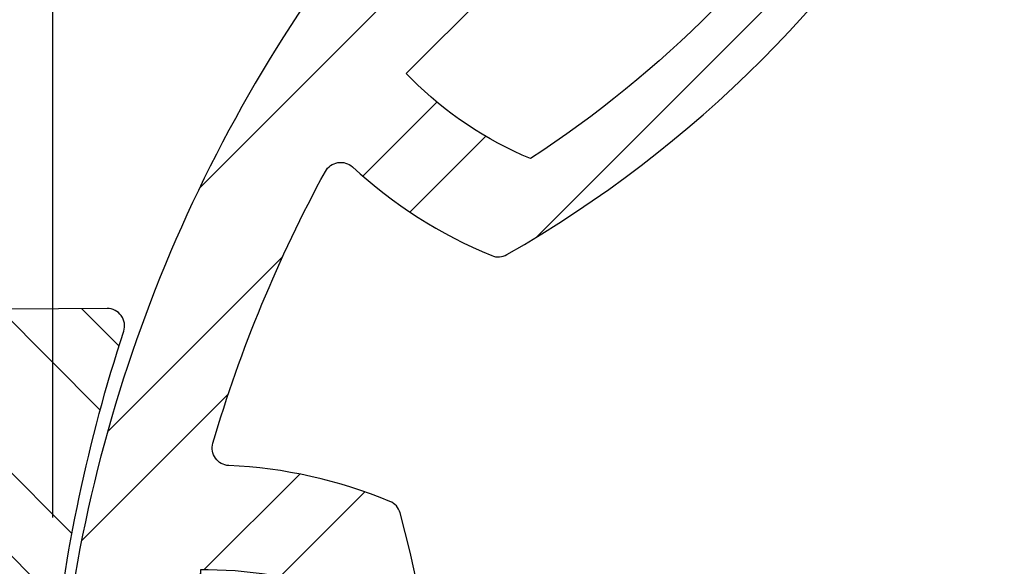
# Model space of a CAD drawing. Extents: x 0 to 8400, y 0 to 5940.
# Drawn here: x 6261 to 6450, y 4928 to 5032 of the extents above; entities that cross this region are included whole.
import ezdxf

# ---------------------------------------------------------------- set-up
doc = ezdxf.new("R2010")
doc.units = 0
doc.header["$LTSCALE"] = 6
doc.layers.get('DEFPOINTS').update_dxf_attribs({"linetype": 'CONTINUOUS'})
for name, color, linetype in [('P005', 91, 'CONTINUOUS'), ('P006', 141, 'CONTINUOUS'), ('P905', 95, 'CONTINUOUS'), ('P906', 145, 'CONTINUOUS'), ('P_2DIM', 6, 'CONTINUOUS')]:
    doc.layers.add(name, color=color, linetype=linetype)
doc.styles.add('BIGFONT', font='simplex.shx', dxfattribs={"bigfont": 'extfont2.shx'})
doc.dimstyles.new('DIMBIGFONT$0', dxfattribs={"dimscale": 20, "dimtxt": 3, "dimasz": 2, "dimexe": 1.5, "dimexo": 3, "dimgap": 0.75, "dimtad": 1, "dimdec": 1, "dimdsep": 46, "dimtxsty": 'BIGFONT', "dimsah": 1, "dimcen": 0, "dimclrt": 230, "dimadec": 0, "dimazin": 0, "dimtfac": 0.6, "dimtdec": 1, "dimtofl": 0, "dimtmove": 2, "dimatfit": 3, "dimfxl": 1, "dimtvp": 1, "dimtolj": 1, "dimarcsym": 0})

# ---------------------------------------------------------------- blocks, each defined once
blk = doc.blocks.new('*D35')
at = {"layer": 'DEFPOINTS', "color": 0, "transparency": 16777216}
for p in [(6267.750631805531, 5320.507777472315), (5686.298758758792, 4913.841110805759), (6267.750631805531, 4877.174444138987)]:
    blk.add_point(p, dxfattribs=at)
at = {"layer": 'P_2DIM', "color": 0, "lineweight": -2, "transparency": 16777216}
for p, q in [((5686.298758758792, 4973.84111080576), (5686.298758758792, 5350.507777472315)), ((6267.750631805531, 4937.174444138986), (6267.750631805531, 5350.507777472315)), ((5726.298758758792, 5320.507777472315), (6227.750631805531, 5320.507777472315))]:
    blk.add_line(p, q, dxfattribs=at)
at = {"layer": 'P_2DIM', "color": 0, "transparency": 16777216}
for points in [[(5726.298758758792, 5327.174444138982), (5726.298758758792, 5313.841110805648), (5686.298758758792, 5320.507777472315)], [(6227.750631805531, 5327.174444138982), (6227.750631805531, 5313.841110805648), (6267.750631805531, 5320.507777472315)]]:
    blk.add_solid(points, dxfattribs=at)
at = {"layer": 'P_2DIM', "color": 230, "transparency": 16777216, "insert": (5977.024695282161, 5381.222063186601), "char_height": 60, "attachment_point": 5, "style": 'BIGFONT'}
blk.add_mtext('\\A1;(87)', dxfattribs=at)
blk = doc.blocks.new('*D36')
at = {"layer": 'DEFPOINTS', "color": 0, "transparency": 16777216}
for p in [(6834.417298472217, 5320.507777472315), (6267.750631805531, 4877.174444138987), (6834.417298472217, 4877.174444138987)]:
    blk.add_point(p, dxfattribs=at)
at = {"layer": 'P_2DIM', "color": 0, "lineweight": -2, "transparency": 16777216}
for p, q in [((6267.750631805531, 4937.174444138986), (6267.750631805531, 5350.507777472315)), ((6834.417298472217, 4937.174444138986), (6834.417298472217, 5350.507777472315)), ((6307.750631805531, 5320.507777472315), (6794.417298472217, 5320.507777472315))]:
    blk.add_line(p, q, dxfattribs=at)
at = {"layer": 'P_2DIM', "color": 0, "transparency": 16777216}
for points in [[(6307.750631805531, 5327.174444138982), (6307.750631805531, 5313.841110805648), (6267.750631805531, 5320.507777472315)], [(6794.417298472217, 5327.174444138982), (6794.417298472217, 5313.841110805648), (6834.417298472217, 5320.507777472315)]]:
    blk.add_solid(points, dxfattribs=at)
at = {"layer": 'P_2DIM', "color": 230, "transparency": 16777216, "insert": (6551.083965138875, 5365.507777472315), "char_height": 60, "attachment_point": 5, "style": 'BIGFONT'}
blk.add_mtext('\\A1;φ85', dxfattribs=at)

msp = doc.modelspace()

# ---------------------------------------------------------------- hatches: boundary and pattern name
at = {"layer": 'P905', "linetype": 'Continuous'}
h = msp.add_hatch(dxfattribs=at)
h.set_pattern_fill('STEEL', color=256, scale=10, angle=90, style=0)
h.set_pattern_definition([(135, (323.5839651386559, -2364.009019064141), (-22.45064030267288, -22.45064030267288), []), (135, (307.7089651386559, -2364.009019064141), (-22.45064030267288, -22.45064030267288), [])])
edge = h.paths.add_edge_path()
edge.add_line((5715.537335009314, 4895.841110805644), (5717.537335009307, 4893.841110805643))
edge.add_line((5717.537335009307, 4893.841110805643), (5719.537335009307, 4895.841110805644))
edge.add_line((5719.537335009307, 4895.841110805644), (5721.537335009315, 4893.841110805643))
edge.add_line((5721.537335009315, 4893.841110805643), (5723.537335009307, 4895.841110805629))
edge.add_line((5723.537335009307, 4895.841110805629), (5725.537335009299, 4893.841110805643))
edge.add_line((5725.537335009299, 4893.841110805643), (5727.5373350093, 4895.841110805629))
edge.add_line((5727.5373350093, 4895.841110805629), (5729.537335009307, 4893.841110805643))
edge.add_line((5729.537335009307, 4893.841110805643), (5731.537335009299, 4895.841110805644))
edge.add_line((5731.537335009299, 4895.841110805644), (5733.537335009292, 4893.841110805643))
edge.add_line((5733.537335009292, 4893.841110805643), (5735.537335009293, 4895.841110805644))
edge.add_line((5735.537335009293, 4895.841110805644), (5737.537335009299, 4893.841110805643))
edge.add_line((5737.537335009299, 4893.841110805643), (5739.537335009292, 4895.841110805644))
edge.add_line((5739.537335009292, 4895.841110805644), (5741.537335009285, 4893.841110805643))
edge.add_line((5741.537335009285, 4893.841110805643), (5743.537335009285, 4895.841110805644))
edge.add_line((5743.537335009285, 4895.841110805644), (5745.537335009292, 4893.841110805643))
edge.add_line((5745.537335009292, 4893.841110805643), (5747.537335009285, 4895.841110805629))
edge.add_line((5747.537335009285, 4895.841110805629), (5749.537335009278, 4893.841110805643))
edge.add_line((5749.537335009278, 4893.841110805643), (5751.537335009277, 4895.841110805644))
edge.add_line((5751.537335009277, 4895.841110805644), (5753.537335009285, 4893.841110805643))
edge.add_line((5753.537335009285, 4893.841110805643), (5755.537335009278, 4895.841110805644))
edge.add_line((5755.537335009278, 4895.841110805644), (5757.537335009271, 4893.841110805643))
edge.add_line((5757.537335009271, 4893.841110805643), (5759.53733500927, 4895.841110805629))
edge.add_line((5759.53733500927, 4895.841110805629), (5761.537335009278, 4893.841110805643))
edge.add_line((5761.537335009278, 4893.841110805643), (5763.537335009271, 4895.841110805644))
edge.add_line((5763.537335009271, 4895.841110805644), (5765.537335009263, 4893.841110805643))
edge.add_line((5765.537335009263, 4893.841110805643), (5767.537335009263, 4895.841110805644))
edge.add_line((5767.537335009263, 4895.841110805644), (5769.537335009278, 4893.841110805643))
edge.add_line((5769.537335009278, 4893.841110805643), (5771.537335009263, 4895.841110805644))
edge.add_line((5771.537335009263, 4895.841110805644), (5773.537335009248, 4893.841110805643))
edge.add_line((5773.537335009248, 4893.841110805643), (5775.537335009249, 4895.841110805629))
edge.add_line((5775.537335009249, 4895.841110805629), (5777.537335009263, 4893.841110805643))
edge.add_line((5777.537335009263, 4893.841110805643), (5779.537335009249, 4895.841110805629))
edge.add_line((5779.537335009249, 4895.841110805629), (5781.537335009248, 4893.841110805643))
edge.add_line((5781.537335009248, 4893.841110805643), (5783.537335009249, 4895.841110805644))
edge.add_line((5783.537335009249, 4895.841110805644), (5785.537335009248, 4893.841110805643))
edge.add_line((5785.537335009248, 4893.841110805643), (5787.537335009249, 4895.841110805644))
edge.add_line((5787.537335009249, 4895.841110805644), (5789.537335009248, 4893.841110805643))
edge.add_line((5789.537335009248, 4893.841110805643), (5791.537335009248, 4895.841110805629))
edge.add_line((5791.537335009248, 4895.841110805629), (5793.537335009249, 4893.841110805643))
edge.add_line((5793.537335009249, 4893.841110805643), (5795.537335009249, 4895.841110805644))
edge.add_line((5795.537335009249, 4895.841110805644), (5797.537335009234, 4893.841110805643))
edge.add_line((5797.537335009234, 4893.841110805643), (5799.537335009234, 4895.841110805644))
edge.add_line((5799.537335009234, 4895.841110805644), (5801.537335009249, 4893.841110805643))
edge.add_line((5801.537335009249, 4893.841110805643), (5803.537335009234, 4895.841110805644))
edge.add_line((5803.537335009234, 4895.841110805644), (5805.537335009219, 4893.841110805643))
edge.add_line((5805.537335009219, 4893.841110805643), (5807.53733500922, 4895.841110805629))
edge.add_line((5807.53733500922, 4895.841110805629), (5809.53733500922, 4893.841110805643))
edge.add_line((5809.53733500922, 4893.841110805643), (5811.537335009219, 4895.841110805629))
edge.add_line((5811.537335009219, 4895.841110805629), (5813.537335009219, 4893.841110805643))
edge.add_line((5813.537335009219, 4893.841110805643), (5815.53733500922, 4895.841110805644))
edge.add_line((5815.53733500922, 4895.841110805644), (5817.53733500922, 4895.841110805644))
edge.add_line((5817.53733500922, 4895.841110805644), (5819.537335009204, 4897.841110805643))
edge.add_line((5819.537335009204, 4897.841110805643), (5821.537335009205, 4895.841110805629))
edge.add_line((5821.537335009205, 4895.841110805629), (5823.53733500922, 4895.841110805644))
edge.add_line((5823.53733500922, 4895.841110805644), (5825.537335009205, 4893.841110805643))
edge.add_line((5825.537335009205, 4893.841110805643), (5827.53733500919, 4895.841110805644))
edge.add_line((5827.53733500919, 4895.841110805644), (5829.537335009191, 4893.841110805643))
edge.add_line((5829.537335009191, 4893.841110805643), (5831.537335009205, 4895.841110805629))
edge.add_line((5831.537335009205, 4895.841110805629), (5833.53733500919, 4893.841110805643))
edge.add_line((5833.53733500919, 4893.841110805643), (5835.53733500919, 4895.841110805644))
edge.add_line((5835.53733500919, 4895.841110805644), (5837.537335009191, 4893.841110805643))
edge.add_line((5837.537335009191, 4893.841110805643), (5839.537335009191, 4895.841110805644))
edge.add_line((5839.537335009191, 4895.841110805644), (5841.53733500919, 4893.841110805643))
edge.add_line((5841.53733500919, 4893.841110805643), (5843.537335009191, 4895.841110805629))
edge.add_line((5843.537335009191, 4895.841110805629), (5845.53733500919, 4893.841110805643))
edge.add_line((5845.53733500919, 4893.841110805643), (5847.537335009191, 4895.841110805644))
edge.add_line((5847.537335009191, 4895.841110805644), (5849.53733500919, 4893.841110805643))
edge.add_line((5849.53733500919, 4893.841110805643), (5851.537335009176, 4895.841110805644))
edge.add_line((5851.537335009176, 4895.841110805644), (5853.537335009176, 4893.841110805643))
edge.add_line((5853.537335009176, 4893.841110805643), (5855.537335009161, 4895.841110805644))
edge.add_line((5855.537335009161, 4895.841110805644), (5857.537335009176, 4893.841110805643))
edge.add_line((5857.537335009176, 4893.841110805643), (5859.537335009161, 4895.841110805629))
edge.add_line((5859.537335009161, 4895.841110805629), (5861.537335009161, 4893.841110805643))
edge.add_line((5861.537335009161, 4893.841110805643), (5863.537335009176, 4895.841110805629))
edge.add_line((5863.537335009176, 4895.841110805629), (5865.537335009161, 4893.841110805643))
edge.add_line((5865.537335009161, 4893.841110805643), (5867.537335009161, 4895.841110805644))
edge.add_line((5867.537335009161, 4895.841110805644), (5869.537335009161, 4893.841110805643))
edge.add_line((5869.537335009161, 4893.841110805643), (5871.537335009161, 4895.841110805644))
edge.add_line((5871.537335009161, 4895.841110805644), (5873.537335009161, 4893.841110805643))
edge.add_line((5873.537335009161, 4893.841110805643), (5875.537335009162, 4895.841110805629))
edge.add_line((5875.537335009162, 4895.841110805629), (5877.537335009161, 4893.841110805643))
edge.add_line((5877.537335009161, 4893.841110805643), (5879.537335009161, 4895.841110805644))
edge.add_line((5879.537335009161, 4895.841110805644), (5881.537335009161, 4893.841110805643))
edge.add_line((5881.537335009161, 4893.841110805643), (5883.537335009147, 4895.841110805644))
edge.add_line((5883.537335009147, 4895.841110805644), (5885.537335009146, 4893.841110805643))
edge.add_line((5885.537335009146, 4893.841110805643), (5887.537335009161, 4895.841110805644))
edge.add_line((5887.537335009161, 4895.841110805644), (5889.537335009147, 4893.841110805643))
edge.add_line((5889.537335009147, 4893.841110805643), (5891.537335009132, 4895.841110805629))
edge.add_line((5891.537335009132, 4895.841110805629), (5893.537335009132, 4893.841110805643))
edge.add_line((5893.537335009132, 4893.841110805643), (5895.537335009147, 4895.841110805629))
edge.add_line((5895.537335009147, 4895.841110805629), (5897.537335009133, 4893.841110805643))
edge.add_line((5897.537335009133, 4893.841110805643), (5899.537335009132, 4895.841110805644))
edge.add_line((5899.537335009132, 4895.841110805644), (5901.537335009132, 4893.841110805643))
edge.add_line((5901.537335009132, 4893.841110805643), (5903.537335009133, 4895.841110805644))
edge.add_line((5903.537335009133, 4895.841110805644), (5905.537335009132, 4893.841110805643))
edge.add_line((5905.537335009132, 4893.841110805643), (5907.537335009132, 4895.841110805629))
edge.add_line((5907.537335009132, 4895.841110805629), (5909.537335009132, 4893.841110805643))
edge.add_line((5909.537335009132, 4893.841110805643), (5911.537335009132, 4895.841110805629))
edge.add_line((5911.537335009132, 4895.841110805629), (5913.537335009132, 4893.841110805643))
edge.add_line((5913.537335009132, 4893.841110805643), (5915.537335009117, 4895.841110805644))
edge.add_line((5915.537335009117, 4895.841110805644), (5917.537335009118, 4893.841110805643))
edge.add_line((5917.537335009118, 4893.841110805643), (5919.537335009103, 4895.841110805644))
edge.add_line((5919.537335009103, 4895.841110805644), (5921.537335009118, 4893.841110805643))
edge.add_line((5921.537335009118, 4893.841110805643), (5923.537335009103, 4895.841110805644))
edge.add_line((5923.537335009103, 4895.841110805644), (5925.537335009103, 4893.841110805643))
edge.add_line((5925.537335009103, 4893.841110805643), (5927.537335009103, 4895.841110805629))
edge.add_line((5927.537335009103, 4895.841110805629), (5929.537335009103, 4893.841110805643))
edge.add_line((5929.537335009103, 4893.841110805643), (5931.537335009103, 4895.841110805644))
edge.add_line((5931.537335009103, 4895.841110805644), (5933.537335009103, 4893.841110805643))
edge.add_line((5933.537335009103, 4893.841110805643), (5935.537335009104, 4895.841110805644))
edge.add_line((5935.537335009104, 4895.841110805644), (5937.537335009103, 4893.841110805643))
edge.add_line((5937.537335009103, 4893.841110805643), (5939.537335009103, 4895.841110805644))
edge.add_line((5939.537335009103, 4895.841110805644), (5941.537335009103, 4893.841110805643))
edge.add_line((5941.537335009103, 4893.841110805643), (5943.537335009088, 4895.841110805629))
edge.add_line((5943.537335009088, 4895.841110805629), (5945.537335009102, 4893.841110805643))
edge.add_line((5945.537335009102, 4893.841110805643), (5947.537335009088, 4895.841110805629))
edge.add_line((5947.537335009088, 4895.841110805629), (5949.537335009089, 4893.841110805643))
edge.add_line((5949.537335009089, 4893.841110805643), (5951.537335009074, 4895.841110805644))
edge.add_line((5951.537335009074, 4895.841110805644), (5953.537335009088, 4893.841110805643))
edge.add_line((5953.537335009088, 4893.841110805643), (5958.251380216992, 4898.555156013547))
edge.add_arc((5962.965425424899, 4893.841110805636), 6.666666666664387, -90.00000000002342, 134.9999999999724, ccw=False)
edge.add_line((5962.965425424896, 4887.174444138972), (5962.965425424896, 4877.174444138972))
edge.add_line((5962.965425424896, 4877.174444138972), (6010.113912230437, 4877.174444138943))
edge.add_arc((6068.765425424894, 4878.507777472308), 58.66666666666282, 89.99999999999471, 181.30228893521, ccw=False)
edge.add_line((6068.765425424899, 4937.174444138972), (6110.098758758227, 4937.174444138972))
edge.add_line((6110.098758758227, 4937.174444138972), (6110.098758758227, 4924.507777472315))
edge.add_line((6110.098758758227, 4924.507777472315), (6114.675702820335, 4904.031706794788))
edge.add_arc((6113.374480471079, 4903.740849139593), 1.33333333333855, -87.40000000007802, 12.599999999950796, ccw=False)
edge.add_line((6113.434964455249, 4902.408888379866), (6103.432092091571, 4901.954660603803))
edge.add_arc((6092.054952108673, 4904.537642779665), 11.66666666667309, 233.3855520949445, 347.2088147237946, ccw=False)
edge.add_arc((6068.765425424976, 4878.507777472464), 23.33333333316719, 45.58030262104094, 258.8004661780586)
edge.add_arc((6064.492445288816, 4856.926729287803), 1.333333333333508, 258.8004661780904, 362.5999999999326)
edge.add_line((6065.824406048538, 4856.987213271973), (6064.765425424899, 4880.307777472303))
edge.add_arc((6068.098758758223, 4880.307777472314), 3.333333333323935, 35.60000000007051, 180.0000000001876, ccw=False)
edge.add_line((6070.80909462837, 4882.248187372836), (6074.367771992656, 4877.277479427035))
edge.add_line((6074.367771992656, 4877.277479427035), (6323.588002434808, 4888.594503868994))
edge.add_arc((6323.527518450635, 4889.926464628715), 1.333333333333086, 272.6000000000515, 364.8401917459247)
edge.add_line((6324.856097005155, 4890.038967083118), (6323.798209443332, 4902.53190988302))
edge.add_arc((6322.469630888821, 4902.419407428624), 1.333333333323843, 4.840191745646212, 53.94019174565835)
edge.add_line((6323.254470122243, 4903.49727808665), (6310.270062512914, 4912.951726483207))
edge.add_arc((6308.307964429357, 4910.257049838131), 3.33333333331962, 53.94019174577167, 89.99999999981242)
edge.add_line((6308.307964429368, 4913.590383171451), (6306.156955656981, 4913.590383171451))
edge.add_arc((6306.156955656991, 4910.257049838121), 3.333333333329043, 90.00000000017197, 132.6598082542412)
edge.add_line((6303.898142402257, 4912.708350266735), (6295.450132794816, 4904.923716504779))
edge.add_line((6295.450132794816, 4904.923716504779), (6271.048186831096, 4904.923716504779))
edge.add_arc((6271.048186831126, 4908.257049838158), 3.333333333378263, 174.1685480274896, 269.99999999946846, ccw=False)
edge.add_arc((6572.811795961044, 4877.437651467543), 306.666666666594, 161.8863692818261, 174.1685480280108, ccw=False)
edge.add_arc((6278.174839658303, 4973.817441780112), 3.333333333466555, 341.8863692852862, 450.2313023094052)
edge.add_arc((6289.900908816943, 2069.174444138917), 2908.000000000046, 90.23130230593797, 101.9797561160046)
edge.add_line((5686.298758758792, 4913.841110805759), (5686.298758758232, 4897.079687056755))
edge.add_line((5686.298758758232, 4897.079687056755), (5689.537335009344, 4893.841110805643))
edge.add_line((5689.537335009344, 4893.841110805643), (5691.537335009336, 4895.841110805629))
edge.add_line((5691.537335009336, 4895.841110805629), (5693.537335009328, 4893.841110805643))
edge.add_line((5693.537335009328, 4893.841110805643), (5695.537335009336, 4895.841110805629))
edge.add_line((5695.537335009336, 4895.841110805629), (5697.537335009336, 4893.841110805643))
edge.add_line((5697.537335009336, 4893.841110805643), (5699.537335009329, 4895.841110805644))
edge.add_line((5699.537335009329, 4895.841110805644), (5701.537335009321, 4893.841110805643))
edge.add_line((5701.537335009321, 4893.841110805643), (5703.537335009329, 4895.841110805644))
edge.add_line((5703.537335009329, 4895.841110805644), (5705.537335009329, 4893.841110805643))
edge.add_line((5705.537335009329, 4893.841110805643), (5707.537335009321, 4895.841110805629))
edge.add_line((5707.537335009321, 4895.841110805629), (5709.537335009314, 4893.841110805643))
edge.add_line((5709.537335009314, 4893.841110805643), (5711.537335009321, 4895.841110805644))
edge.add_line((5711.537335009321, 4895.841110805644), (5713.537335009322, 4893.841110805643))
edge.add_line((5713.537335009322, 4893.841110805643), (5715.537335009314, 4895.841110805644))
at = {"layer": 'P906', "linetype": 'Continuous'}
h = msp.add_hatch(dxfattribs=at)
h.set_pattern_fill('STEEL', color=256, scale=10, style=0)
h.set_pattern_definition([(45, (323.5839651386559, -2364.009019064141), (-22.45064030267288, 22.45064030267288), []), (45, (323.5839651386559, -2348.134019064142), (-22.45064030267288, 22.45064030267288), [])])
edge = h.paths.add_edge_path()
edge.add_arc((6715.762311300143, 4683.269017688533), 70.66666666677422, 44.999999999991076, 67.40266590044388, ccw=False)
edge.add_line((6765.731190504077, 4733.23789689245), (6766.751533400769, 4732.21755399575))
edge.add_line((6766.751533400769, 4732.21755399575), (6751.430886475056, 4716.896907070037))
edge.add_line((6751.430886475056, 4716.896907070037), (6770.461327064992, 4697.866466480137))
edge.add_arc((6551.083965138862, 4877.174444138994), 283.3333333333331, 320.7391704772721, 354.2608295227623)
edge.add_line((6832.997072319085, 4848.841110805803), (6806.083965138859, 4848.841110805651))
edge.add_line((6806.083965138859, 4848.841110805651), (6806.083965138859, 4827.174444138986))
edge.add_line((6806.083965138859, 4827.174444138986), (6804.64098237607, 4827.174444138986))
edge.add_arc((6804.640982376047, 4897.84111080576), 70.66666666677311, 247.5973340995267, 270.0000000000184, ccw=False)
edge.add_arc((6991.083965138454, 4877.17444413892), 217.9999999996254, 168.1767665252459, 191.8232334746794, ccw=False)
edge.add_arc((6804.640982375686, 4856.50777747255), 70.6666666664365, 89.9999999997242, 112.40266590021841, ccw=False)
edge.add_line((6804.640982376025, 4927.174444138986), (6806.083965138859, 4927.159710061064))
edge.add_line((6806.083965138859, 4927.159710061064), (6806.083965138859, 4905.507777472315))
edge.add_line((6806.083965138859, 4905.507777472315), (6832.997072319057, 4905.507777472315))
edge.add_arc((6551.083965138847, 4877.174444139004), 283.3333333333324, 5.739170477262123, 39.26082952272712)
edge.add_line((6770.461327064978, 5056.482421797857), (6751.430886475041, 5037.451981207921))
edge.add_line((6751.430886475041, 5037.451981207921), (6766.751533400754, 5022.131334282222))
edge.add_line((6766.751533400754, 5022.131334282222), (6765.731190504062, 5021.110991385516))
edge.add_arc((6715.762311300115, 5071.079870589449), 70.66666666679542, 292.597334099549, 315.00000000000836, ccw=False)
edge.add_arc((6862.21094886107, 5188.3014278611), 218.0000000001097, 213.1767665253022, 236.82323347465808, ccw=False)
edge.add_arc((6744.989391589299, 5041.852790300247), 70.6666666667689, 134.9999999999692, 157.4026659004221, ccw=False)
edge.add_line((6695.020512385403, 5091.821669504196), (6696.040855282095, 5092.842012400882))
edge.add_line((6696.040855282095, 5092.842012400882), (6711.361502207807, 5077.521365475176))
edge.add_line((6711.361502207807, 5077.521365475176), (6730.391942797716, 5096.551806065113))
edge.add_arc((6551.083965138868, 4877.174444138965), 283.3333333333404, 50.73917047727545, 84.26082952276558)
edge.add_line((6579.417298472043, 5159.087551319197), (6579.417298472202, 5132.174444138971))
edge.add_line((6579.417298472202, 5132.174444138971), (6601.083965138875, 5132.174444138971))
edge.add_line((6601.083965138875, 5132.174444138971), (6601.083965138875, 5130.731461376189))
edge.add_arc((6530.417298472101, 5130.731461376166), 70.66666666677338, -22.40266590047338, 1.8417267710901797e-11, ccw=False)
edge.add_arc((6551.083965138957, 5317.174444138577), 217.999999999625, 258.1767665252413, 281.82323347467474, ccw=False)
edge.add_arc((6571.75063180531, 5130.731461375813), 70.66666666643599, 179.9999999997242, 202.4026659002184, ccw=False)
edge.add_line((6501.083965138874, 5130.731461376153), (6501.098699216797, 5132.174444138971))
edge.add_line((6501.098699216797, 5132.174444138971), (6522.750631805532, 5132.174444138971))
edge.add_line((6522.750631805532, 5132.174444138971), (6522.750631805532, 5159.087551319183))
edge.add_arc((6551.083965138873, 4877.174444138989), 283.3333333333188, 95.73917047726886, 129.2608295227338)
edge.add_line((6371.775987480003, 5096.551806065091), (6390.806428069925, 5077.521365475169))
edge.add_line((6390.806428069925, 5077.521365475169), (6406.127074995637, 5092.842012400867))
edge.add_line((6406.127074995637, 5092.842012400867), (6407.147417892345, 5091.821669504175))
edge.add_arc((6357.178538688431, 5041.852790300231), 70.66666666677932, 22.5973340995576, 45.000000000017224, ccw=False)
edge.add_arc((6239.95698141676, 5188.30142786119), 218.0000000001095, 303.1767665253021, 326.82323347465814, ccw=False)
edge.add_arc((6386.405618977609, 5071.079870589437), 70.6666666667849, 224.9999999999781, 247.4026659004308, ccw=False)
edge.add_line((6336.436739773657, 5021.110991385523), (6335.416396876965, 5022.131334282222))
edge.add_line((6335.416396876965, 5022.131334282222), (6350.737043802677, 5037.451981207928))
edge.add_line((6350.737043802677, 5037.451981207928), (6331.70660321274, 5056.482421797828))
edge.add_arc((6551.083965138879, 4877.174444138996), 283.3333333333234, 140.7391704772768, 174.260829522767)
edge.add_line((6269.170857958663, 4905.507777472163), (6296.083965138874, 4905.507777472323))
edge.add_line((6296.083965138874, 4905.507777472323), (6296.083965138874, 4927.174444138986))
edge.add_line((6296.083965138874, 4927.174444138986), (6297.526947901665, 4927.174444138986))
edge.add_arc((6297.526947901687, 4856.507777472213), 70.66666666677311, 67.59733409952662, 90.00000000001842, ccw=False)
edge.add_arc((6111.083965139272, 4877.174444139087), 217.9999999996254, -11.823233474763526, 11.823233474670076, ccw=False)
edge.add_arc((6297.526947902033, 4897.841110805423), 70.6666666664365, 269.9999999997242, 292.4026659002184, ccw=False)
edge.add_line((6297.526947901694, 4827.174444138986), (6296.083965138874, 4827.189178216908))
edge.add_line((6296.083965138874, 4827.189178216908), (6296.083965138874, 4848.841110805658))
edge.add_line((6296.083965138874, 4848.841110805658), (6269.170857958677, 4848.841110805658))
edge.add_arc((6551.083965138895, 4877.174444138993), 283.333333333342, 185.7391704772669, 219.2608295227319)
edge.add_line((6331.70660321277, 4697.866466480115), (6350.737043802691, 4716.896907070045))
edge.add_line((6350.737043802691, 4716.896907070045), (6335.416396876993, 4732.21755399575))
edge.add_line((6335.416396876993, 4732.21755399575), (6336.436739773686, 4733.237896892457))
edge.add_arc((6386.405618977626, 4683.269017688561), 70.6666666667643, 112.59733409956601, 135.0000000000255, ccw=False)
edge.add_arc((6239.956981416663, 4566.047460416873), 218.0000000001097, 33.17676652530213, 56.82323347465808, ccw=False)
edge.add_arc((6357.178538688416, 4712.496097977721), 70.66666666678513, 314.9999999999781, 337.40266590043075, ccw=False)
edge.add_line((6407.147417892331, 4662.527218773769), (6406.127074995623, 4661.506875877091))
edge.add_line((6406.127074995623, 4661.506875877091), (6390.806428069925, 4676.827522802789))
edge.add_line((6390.806428069925, 4676.827522802789), (6371.775987480018, 4657.79708221286))
edge.add_arc((6551.083965138866, 4877.174444139008), 283.3333333333404, 230.7391704772755, 264.2608295227656)
edge.add_line((6522.750631805691, 4595.261336958775), (6522.750631805532, 4622.174444139001))
edge.add_line((6522.750631805532, 4622.174444139001), (6501.083965138874, 4622.174444139001))
edge.add_line((6501.083965138874, 4622.174444139001), (6501.083965138874, 4623.617426901776))
edge.add_arc((6571.750631805648, 4623.617426901799), 70.66666666677338, 157.5973340995267, 180.0000000000185, ccw=False)
edge.add_arc((6551.083965138808, 4437.174444139392), 217.9999999996249, 78.17676652524591, 101.8232334746794, ccw=False)
edge.add_arc((6530.417298472439, 4623.61742690216), 70.66666666643599, -2.7569058147491887e-10, 22.40266590021838, ccw=False)
edge.add_line((6601.083965138875, 4623.617426901819), (6601.069231060937, 4622.174444139001))
edge.add_line((6601.069231060937, 4622.174444139001), (6579.417298472202, 4622.174444139001))
edge.add_line((6579.417298472202, 4622.174444139001), (6579.417298472202, 4595.26133695879))
edge.add_arc((6551.083965138868, 4877.174444139008), 283.3333333333421, 275.7391704772669, 309.2608295227319)
edge.add_line((6730.391942797744, 4657.797082212882), (6711.361502207807, 4676.827522802804))
edge.add_line((6711.361502207807, 4676.827522802804), (6696.040855282095, 4661.506875877106))
edge.add_line((6696.040855282095, 4661.506875877106), (6695.020512385403, 4662.527218773798))
edge.add_arc((6744.989391589317, 4712.496097977743), 70.66666666677932, 202.5973340995576, 225.0000000000172, ccw=False)
edge.add_arc((6862.210948860964, 4566.047460416815), 218.0000000000719, 123.1767665253056, 146.8232334746616, ccw=False)
edge = h.paths.add_edge_path(flags=16)
edge.add_arc((6491.109373721504, 4657.145006679326), 3.333333333333001, 105.2509050085324, 157.42430965267)
edge.add_arc((6571.75063180551, 4623.617426901811), 90.66666666665375, 157.4243096526803, 177.5080213906367)
edge.add_arc((6477.839525867337, 4627.704501829687), 3.333333333329353, 253.6377475197367, 357.5080213913873, ccw=False)
edge.add_arc((6551.083965138769, 4877.174444138962), 263.3333333332885, 241.3622524800369, 253.6377475199675, ccw=False)
edge.add_arc((6426.473716922863, 4648.980916536737), 3.333333333334857, 137.4919786094466, 241.362252477424, ccw=False)
edge.add_arc((6357.17853868851, 4712.496097977662), 90.66666666668829, 317.4919786093274, 337.5756903473353)
edge.add_arc((6437.908098140612, 4679.181696560482), 3.333333333330846, 337.5756903478431, 389.7490949927775)
edge.add_arc((6239.956981416794, 4566.047460416847), 231.3333333333533, 29.7490949927432, 60.25090500724227)
edge.add_arc((6353.091217560405, 4763.998577140692), 3.333333333319553, 60.25090500564987, 112.42430965222)
edge.add_arc((6386.405618977551, 4683.269017688624), 90.66666666663286, 112.4243096526555, 120.5343489840311)
edge.add_arc((6338.648465815295, 4764.233542771097), 3.333333333333611, 137.0224115805672, 300.53434898385376, ccw=False)
edge.add_arc((6320.114082011032, 4781.503586047681), 22.00000000001899, 317.0224115805646, 335.395364823387)
edge.add_arc((6335.570523309714, 4774.425562144019), 5.000000000006579, 335.3953648231745, 515.3953648233797)
edge.add_arc((6320.114082011047, 4781.503586047695), 11.99999999999868, 69.60463517662822, 335.39536482338644, ccw=False)
edge.add_arc((6326.038517766647, 4797.437859202681), 4.999999999999364, 249.6046351766601, 429.6046351766796)
edge.add_arc((6320.114082011063, 4781.503586047672), 22.00000000001335, 69.60463517670557, 87.97758841953151)
edge.add_arc((6321.008105771879, 4806.821139233037), 3.333333333338187, 104.46565101601331, 267.9775884193889, ccw=False)
edge.add_arc((6297.526947901727, 4897.841110805675), 90.66666666669632, 284.4656510159516, 292.5756903472991)
edge.add_arc((6331.054527679231, 4817.199852721605), 3.333333333322397, 292.5756903473587, 344.7490949929086)
edge.add_arc((6111.083965138862, 4877.174444139001), 231.3333333333438, 344.7490949927301, 375.2509050072699)
edge.add_arc((6331.054527679242, 4937.149035556312), 3.333333333334188, 15.25090500854339, 67.42430965266158)
edge.add_arc((6297.526947901688, 4856.507777472318), 90.66666666665888, 67.42430965265434, 87.50802139061157)
edge.add_arc((6301.614022829594, 4950.418883410494), 3.333333333328963, 163.6377475199943, 267.50802139157474, ccw=False)
edge.add_arc((6551.083965138913, 4877.174444139028), 263.333333333342, 151.3622524800778, 163.6377475199662, ccw=False)
edge.add_arc((6322.890437536664, 5001.784692354983), 3.333333333341792, 47.49197860928621, 151.3622524812132, ccw=False)
edge.add_arc((6386.405618977551, 5071.079870589329), 90.66666666664985, 227.491978609348, 247.5756903473595)
edge.add_arc((6353.091217560421, 4990.350311137252), 3.333333333333603, 247.575690347861, 299.7490949927543)
edge.add_arc((6239.956981416785, 5188.301427861038), 231.3333333333286, 299.7490949927473, 330.2509050072432)
edge.add_arc((6437.908098140596, 5075.167191717454), 3.333333333336322, 330.2509050055471, 382.4243096523882)
edge.add_arc((6357.178538688559, 5041.852790300364), 90.6666666666008, 22.42430965263595, 30.53434898399184)
edge.add_arc((6438.143063771028, 5089.609943462566), 3.333333333334088, 47.0224115805558, 210.5343489841407, ccw=False)
edge.add_arc((6455.413107047625, 5108.144327266771), 21.99999999998473, 227.0224115804404, 245.3953648233127)
edge.add_arc((6448.335083143931, 5092.687885968129), 4.999999999995544, 245.3953648233699, 425.3953648233422)
edge.add_arc((6455.413107047601, 5108.144327266781), 11.99999999999441, -20.395364823365583, 245.3953648233969, ccw=False)
edge.add_arc((6471.347380202587, 5102.219891511201), 4.999999999997049, 159.6046351768603, 339.6046351766359)
edge.add_arc((6455.413107047601, 5108.144327266827), 22.00000000000356, 339.6046351765773, 357.9775884193813)
edge.add_arc((6480.730660232947, 5107.250303505964), 3.333333333330183, 14.465651015968888, 177.9775884195876, ccw=False)
edge.add_arc((6571.750631805532, 5130.731461376218), 90.6666666666809, 194.4656510160237, 202.5756903473711)
edge.add_arc((6491.109373721531, 5097.203881598592), 3.333333333320998, 202.5756903469438, 254.7490949924946)
edge.add_arc((6551.083965138876, 5317.174444138998), 231.3333333333652, 254.7490949927382, 285.2509050072752)
edge.add_arc((6611.058556556215, 5097.203881598603), 3.333333333333001, 285.2509050085325, 337.42430965267)
edge.add_arc((6530.417298472189, 5130.731461376122), 90.66666666667359, 337.4243096526831, 357.5080213906395)
edge.add_arc((6624.328404410388, 5126.644386448255), 3.333333333335442, 73.63774751988132, 177.5080213915014, ccw=False)
edge.add_arc((6551.083965138798, 4877.174444138995), 263.3333333333259, 61.3622524799963, 73.63774751993532, ccw=False)
edge.add_arc((6675.694213354873, 5105.367971741186), 3.333333333319524, -42.50802139033152, 61.3622524770509, ccw=False)
edge.add_arc((6744.98939158923, 5041.852790300322), 90.6666666666659, 137.4919786093496, 157.5756903473574)
edge.add_arc((6664.25983213714, 5075.167191717461), 3.333333333333281, 157.575690347861, 209.7490949927542)
edge.add_arc((6862.210948860948, 5188.30142786107), 231.3333333333338, 209.7490949927384, 240.2509050072374)
edge.add_arc((6749.076712717327, 4990.350311137273), 3.333333333336871, 240.2509050058418, 292.4243096526551)
edge.add_arc((6715.762311300167, 5071.079870589286), 90.66666666660635, 292.4243096526924, 300.5343489840519)
edge.add_arc((6763.519464462442, 4990.115345506858), 3.333333333330576, -42.9775884194525, 120.53434898395531, ccw=False)
edge.add_arc((6782.05384826671, 4972.845302230322), 21.9999999999958, 137.0224115806639, 155.3953648234844)
edge.add_arc((6766.597406968028, 4979.923326133936), 5.000000000001491, 155.3953648231019, 335.3953648233072)
edge.add_arc((6782.053848266688, 4972.845302230243), 12.0000000000033, -110.39536482328992, 155.3953648233351, ccw=False)
edge.add_arc((6776.129412511095, 4956.91102907525), 4.999999999999312, 69.60463517658087, 249.6046351767589)
edge.add_arc((6782.053848266762, 4972.84530223017), 21.99999999995894, 249.6046351764384, 267.9775884192872)
edge.add_arc((6781.159824505869, 4947.527749044862), 3.33333333333804, -75.5343489839675, 87.97758841962383, ccw=False)
edge.add_arc((6804.640982376081, 4856.507777472321), 90.66666666661861, 104.4656510160035, 112.5756903473505)
edge.add_arc((6771.113402598516, 4937.149035556275), 3.333333333326823, 112.5756903470352, 164.7490949925878)
edge.add_arc((6991.083965138897, 4877.17444413893), 231.3333333333464, 164.7490949927379, 195.2509050072756)
edge.add_arc((6771.113402598506, 4817.199852721585), 3.333333333317196, 195.2509050084282, 247.4243096525415)
edge.add_arc((6804.640982376068, 4897.841110805636), 90.66666666669778, 247.4243096526596, 267.5080213906172)
edge.add_arc((6800.553907448165, 4803.930004867414), 3.333333333336489, -16.3622524800993, 87.50802139148641, ccw=False)
edge.add_arc((6551.083965138932, 4877.174444139072), 263.3333333333192, 331.36225248003626, 343.63774751991934, ccw=False)
edge.add_arc((6779.2774927411, 4752.564195922965), 3.33333333331685, 227.4919786095158, 331.3622524808899, ccw=False)
edge.add_arc((6715.762311300226, 4683.269017688606), 90.66666666667638, 47.49197860935091, 67.57569034735646)
edge.add_arc((6749.076712717362, 4763.998577140715), 3.333333333328269, 67.57569034767128, 119.7490949926476)
edge.add_arc((6862.210948860971, 4566.047460416921), 231.3333333333157, 119.7490949927384, 150.2509050072372)
edge.add_arc((6664.259832137185, 4679.181696560512), 3.333333333342748, 150.2509050054831, 202.4243096524943)
edge.add_arc((6744.989391589204, 4712.496097977784), 90.66666666665905, 202.4243096527508, 210.5343489841096)
edge.add_arc((6664.024866506776, 4664.738944815403), 3.333333333330666, -132.9775884194525, 30.534348983955283, ccw=False)
edge.add_arc((6646.754823230184, 4646.204561011137), 22.00000000003176, 47.02241158056011, 65.39536482345687)
edge.add_arc((6653.832847133838, 4661.661002309823), 5.000000000018339, 65.39536482336119, 245.3953648234077)
edge.add_arc((6646.754823230151, 4646.204561011147), 11.99999999999852, -200.39536482335802, 65.39536482335342, ccw=False)
edge.add_arc((6630.820550075164, 4652.128996766747), 5.000000000000956, 339.6046351766442, 519.6046351766174)
edge.add_arc((6646.754823230111, 4646.204561011041), 21.99999999999846, 159.60463517634, 177.9775884192196)
edge.add_arc((6621.437270044772, 4647.09858477197), 3.33333333333035, 194.4656510159386, 357.9775884194939, ccw=False)
edge.add_arc((6530.417298472234, 4623.617426901712), 90.66666666663538, 14.46565101603465, 22.57569034738172)
edge.add_arc((6611.058556556182, 4657.14500667932), 3.333333333333422, 22.57569034714121, 74.74909499268512)
edge.add_arc((6551.083965138835, 4437.174444138957), 231.3333333333375, 74.74909499273829, 105.2509050072752)

# ---------------------------------------------------------------- linework, layer by layer
at = {"layer": 'P005', "ltscale": 0.4}
msp.add_lwpolyline([(6074.367771992656, 4877.277479427035), (6323.588002434808, 4888.594503868994, 0.4257122349638604), (6324.856097005155, 4890.038967083118), (6323.798209443332, 4902.53190988302, 0.2175782286038601), (6323.254470122243, 4903.49727808665), (6310.270062512914, 4912.951726483207, 0.1586519605410264), (6308.307964429368, 4913.590383171451), (6306.156955656981, 4913.590383171451, 0.1883184933392608), (6303.898142402257, 4912.708350266735), (6295.450132794816, 4904.923716504779), (6271.048186831096, 4904.923716504779, -0.4443477609365286), (6267.732103214272, 4908.595724545563, -0.0536424783129603), (6281.342978973575, 4972.781099948942, 0.5114226965374141), (6278.161383071966, 4977.15074795151, 0.0513072502577386), (5686.298758758792, 4913.841110805759)], format="xyb", dxfattribs=at)
at = {"layer": 'P006'}
for points in [[(6336.209731104209, 4766.505916886436, 0.0803393130383048), (6340.116535456377, 4772.343790407624, 1.000000000001743), (6331.024511163043, 4776.507333880396, -2.294111753601706), (6324.296036662061, 4792.751308274744, 1.000000000000148), (6327.780998871233, 4802.12441013062, 0.0803393130383211), (6320.890471066501, 4803.489882234962, -0.8655548326049741), (6320.175440599174, 4810.048797799446, 0.0354015002567911), (6332.334206296692, 4814.121942107723, 0.2316652789781872), (6334.270471576012, 4816.323031209669, 0.1338806529546851), (6334.270471576012, 4938.025857068334, 0.2316652789715991), (6332.334206296706, 4940.226946170206, 0.087856732474586), (6301.469091094616, 4947.088702348859, -0.4870320942353417), (6298.415690235888, 4951.357914683203, -0.0536132312709549), (6319.964879490442, 5003.382259639749, -0.4870320942372472), (6325.142748935286, 5004.2419681789, 0.0878567324748247), (6351.819675521626, 4987.269030242122, 0.2316652789751445), (6354.745226860767, 4987.456288962928, 0.1338806529544896), (6440.802120314875, 5073.513182417021, 0.2316652789841406)], [(6422.419990868824, 5069.006624195045, -0.1035448671988521), (6359.251785082779, 5005.838418409044, -0.0980626013123861), (6336.436739773657, 5021.110991385523), (6335.416396876965, 5022.131334282222), (6350.737043802677, 5037.451981207928)], [(6331.70660321274, 5056.482421797828, 0.1473178895885535), (6269.170857958663, 4905.507777472163), (6296.083965138874, 4905.507777472323), (6296.083965138874, 4927.174444138986), (6297.526947901665, 4927.174444138986, -0.098062601312558), (6324.458961070697, 4921.841110805644, -0.1035448671991944), (6324.458961070624, 4832.507777472184, -0.0980626013125676), (6297.526947901694, 4827.174444138986), (6296.083965138874, 4827.189178216908), (6296.083965138874, 4848.841110805658), (6269.170857958677, 4848.841110805658, 0.1473178895884411), (6331.70660321277, 4697.866466480115)]]:
    msp.add_lwpolyline(points, format="xyb", dxfattribs=at)

# ---------------------------------------------------------------- dimensions: what is measured, and where the dimension line sits
at = {"layer": 'P_2DIM'}
for base, p1, p2, text, override, picture, middle in [((6267.750631805531, 5320.507777472315), (5686.298758758792, 4913.841110805759), (6267.750631805531, 4877.174444138987), '(<>)', {"dimdec": 0, "dimlfac": 0.15, "dimrnd": 1}, '*D35', (5977.024695282161, 5381.222063186601)), ((6834.417298472217, 5320.507777472315), (6267.750631805531, 4877.174444138987), (6834.417298472217, 4877.174444138987), 'φ<>', {"dimlfac": 0.15}, '*D36', (6551.083965138875, 5365.507777472315))]:
    dim = msp.add_linear_dim(base=base, p1=p1, p2=p2, text=text, dimstyle='DIMBIGFONT$0', override=override, dxfattribs=at)
    dim.commit()
    dim.dimension.update_dxf_attribs({"geometry": picture, "text_midpoint": middle})

doc.saveas('drawing.dxf')
